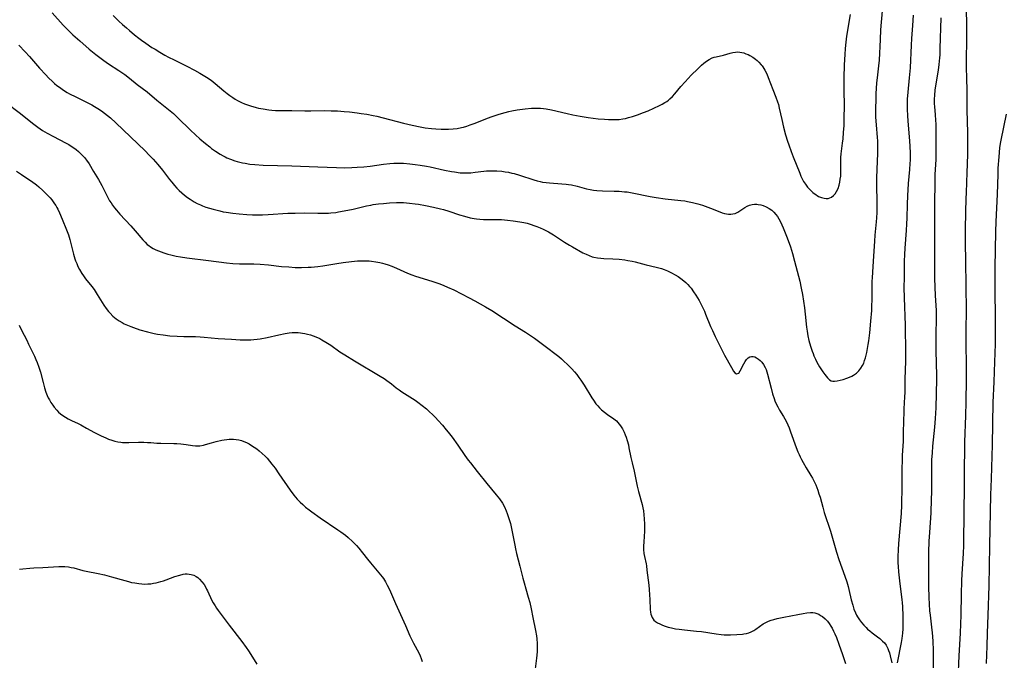
# Model space of a CAD drawing. Units: inches. Extents: x 2050551 to 2055989, y 179448 to 184894.
# Drawn here: x 2053051 to 2053277, y 181480 to 181626 of the extents above; entities that cross this region are included whole.
import ezdxf

# ---------------------------------------------------------------- set-up
doc = ezdxf.new("R2010")
doc.units = ezdxf.units.IN
doc.header["$MEASUREMENT"] = 0
doc.layers.add('c_27_T14S_R18E', color=5, linetype='Continuous')

msp = doc.modelspace()

# ---------------------------------------------------------------- linework, layer by layer
at = {"layer": 'c_27_T14S_R18E'}
for points in [[(2053265.99, 181475.54, 1080), (2053266.2, 181480.85, 1080), (2053266.53, 181486.03, 1080), (2053266.64, 181488.21, 1080), (2053266.71, 181490.16, 1080), (2053266.78, 181495.01, 1080), (2053266.86, 181498.03, 1080), (2053266.93, 181499.59, 1080), (2053267.22, 181504.3, 1080), (2053267.3, 181506.11, 1080), (2053267.32, 181507.2, 1080), (2053267.38, 181513.22, 1080), (2053267.48, 181520.16, 1080), (2053267.48, 181525.13, 1080), (2053267.5, 181526.69, 1080), (2053267.57, 181529.73, 1080), (2053267.78, 181535.87, 1080), (2053267.83, 181538.91, 1080), (2053267.88, 181544.16, 1080), (2053267.86, 181555.45, 1080), (2053267.89, 181559.91, 1080), (2053267.76, 181571.16, 1080), (2053267.69, 181575.42, 1080), (2053267.69, 181578.42, 1080), (2053267.76, 181582.49, 1080), (2053267.83, 181585.48, 1080), (2053267.88, 181586.9, 1080), (2053268.1, 181591.5, 1080), (2053268.16, 181593.38, 1080), (2053268.21, 181595.75, 1080), (2053268.22, 181598.16, 1080), (2053268.19, 181600.57, 1080), (2053268.09, 181605.82, 1080), (2053268.03, 181610.16, 1080), (2053267.96, 181613.17, 1080), (2053267.93, 181615.42, 1080), (2053267.93, 181617.65, 1080), (2053267.98, 181621.45, 1080), (2053267.98, 181623.77, 1080), (2053267.91, 181630.42, 1080)], [(2053058.54, 181628.05, 1074), (2053061.08, 181625.21, 1074), (2053062.13, 181624.12, 1074), (2053063.27, 181623.02, 1074), (2053064.84, 181621.6, 1074), (2053067.02, 181619.7, 1074), (2053068.5, 181618.5, 1074), (2053069.13, 181618.02, 1074), (2053070.38, 181617.13, 1074), (2053071.46, 181616.4, 1074), (2053073.83, 181614.86, 1074), (2053075.17, 181613.89, 1074), (2053076.23, 181613.07, 1074), (2053078, 181611.67, 1074), (2053080.28, 181609.94, 1074), (2053082.51, 181608.08, 1074), (2053085.18, 181605.91, 1074), (2053086.28, 181604.99, 1074), (2053087.34, 181604.02, 1074), (2053090.23, 181601.2, 1074), (2053091.38, 181600.11, 1074), (2053092.38, 181599.23, 1074), (2053093.65, 181598.13, 1074), (2053094.61, 181597.34, 1074), (2053095.04, 181597.01, 1074), (2053095.91, 181596.39, 1074), (2053097, 181595.69, 1074), (2053097.66, 181595.31, 1074), (2053098.16, 181595.04, 1074), (2053098.56, 181594.85, 1074), (2053099.34, 181594.52, 1074), (2053100.34, 181594.17, 1074), (2053100.89, 181594.01, 1074), (2053102.08, 181593.72, 1074), (2053102.73, 181593.59, 1074), (2053103.76, 181593.43, 1074), (2053104.92, 181593.3, 1074), (2053106.85, 181593.19, 1074), (2053113.4, 181593.03, 1074), (2053119.4, 181592.81, 1074), (2053123.63, 181592.61, 1074), (2053125.41, 181592.58, 1074), (2053127.18, 181592.63, 1074), (2053128.41, 181592.7, 1074), (2053129.89, 181592.81, 1074), (2053131.38, 181592.96, 1074), (2053134.43, 181593.4, 1074), (2053135.83, 181593.57, 1074), (2053136.74, 181593.63, 1074), (2053137.42, 181593.66, 1074), (2053138.11, 181593.65, 1074), (2053139, 181593.61, 1074), (2053140.42, 181593.48, 1074), (2053141.62, 181593.34, 1074), (2053142.81, 181593.17, 1074), (2053144.25, 181592.92, 1074), (2053145.11, 181592.75, 1074), (2053148.41, 181592.04, 1074), (2053149.96, 181591.73, 1074), (2053150.7, 181591.61, 1074), (2053151.94, 181591.44, 1074), (2053152.44, 181591.41, 1074), (2053153.03, 181591.39, 1074), (2053153.61, 181591.4, 1074), (2053154.44, 181591.44, 1074), (2053155.4, 181591.53, 1074), (2053157.35, 181591.78, 1074), (2053158, 181591.84, 1074), (2053158.61, 181591.89, 1074), (2053159.5, 181591.91, 1074), (2053160.39, 181591.88, 1074), (2053161.51, 181591.78, 1074), (2053162.28, 181591.68, 1074), (2053163.05, 181591.54, 1074), (2053163.82, 181591.37, 1074), (2053164.33, 181591.24, 1074), (2053165.53, 181590.89, 1074), (2053168.86, 181589.79, 1074), (2053169.58, 181589.58, 1074), (2053170.26, 181589.42, 1074), (2053170.83, 181589.31, 1074), (2053171.62, 181589.2, 1074), (2053172.42, 181589.12, 1074), (2053175.24, 181588.92, 1074), (2053176.23, 181588.82, 1074), (2053176.77, 181588.75, 1074), (2053177.43, 181588.63, 1074), (2053178.74, 181588.34, 1074), (2053180.9, 181587.79, 1074), (2053181.74, 181587.6, 1074), (2053182.51, 181587.46, 1074), (2053183.24, 181587.36, 1074), (2053184.52, 181587.28, 1074), (2053187.25, 181587.23, 1074), (2053188.4, 181587.19, 1074), (2053189.61, 181587.1, 1074), (2053190.24, 181587.03, 1074), (2053191.34, 181586.86, 1074), (2053192.11, 181586.71, 1074), (2053194.72, 181586.13, 1074), (2053195.44, 181585.99, 1074), (2053196.88, 181585.75, 1074), (2053198.88, 181585.48, 1074), (2053202.5, 181585.09, 1074), (2053203.41, 181584.97, 1074), (2053204, 181584.87, 1074), (2053205.13, 181584.63, 1074), (2053205.78, 181584.47, 1074), (2053206.42, 181584.3, 1074), (2053207.46, 181583.99, 1074), (2053208.09, 181583.79, 1074), (2053209.3, 181583.35, 1074), (2053211.46, 181582.48, 1074), (2053211.98, 181582.29, 1074), (2053212.51, 181582.14, 1074), (2053212.96, 181582.05, 1074), (2053213.41, 181581.99, 1074), (2053213.92, 181581.97, 1074), (2053214.42, 181582.02, 1074), (2053214.92, 181582.13, 1074), (2053215.58, 181582.44, 1074), (2053217.18, 181583.46, 1074), (2053217.71, 181583.75, 1074), (2053218.25, 181583.99, 1074), (2053218.82, 181584.15, 1074), (2053219.34, 181584.22, 1074), (2053219.88, 181584.23, 1074), (2053220.21, 181584.2, 1074), (2053220.79, 181584.1, 1074), (2053221.36, 181583.93, 1074), (2053222.05, 181583.64, 1074), (2053222.71, 181583.28, 1074), (2053223.33, 181582.84, 1074), (2053223.77, 181582.44, 1074), (2053224.25, 181581.89, 1074), (2053224.61, 181581.39, 1074), (2053224.94, 181580.85, 1074), (2053225.29, 181580.2, 1074), (2053225.61, 181579.52, 1074), (2053225.91, 181578.82, 1074), (2053226.81, 181576.57, 1074), (2053227.58, 181574.47, 1074), (2053228.06, 181572.97, 1074), (2053228.55, 181571.22, 1074), (2053229.71, 181566.61, 1074), (2053230.08, 181565, 1074), (2053230.34, 181563.55, 1074), (2053230.8, 181560.52, 1074), (2053230.98, 181559.09, 1074), (2053231.29, 181556.09, 1074), (2053231.42, 181555.21, 1074), (2053231.61, 181554.11, 1074), (2053231.84, 181553.07, 1074), (2053232.2, 181551.75, 1074), (2053232.57, 181550.61, 1074), (2053232.78, 181550.06, 1074), (2053232.99, 181549.52, 1074), (2053233.31, 181548.79, 1074), (2053233.66, 181548.09, 1074), (2053233.97, 181547.53, 1074), (2053234.28, 181547.03, 1074), (2053235.02, 181545.89, 1074), (2053235.45, 181545.27, 1074), (2053236.05, 181544.51, 1074), (2053236.51, 181544.05, 1074), (2053236.95, 181543.79, 1074), (2053237.31, 181543.71, 1074), (2053237.7, 181543.72, 1074), (2053238.33, 181543.82, 1074), (2053239.66, 181544.13, 1074), (2053240.51, 181544.39, 1074), (2053241.1, 181544.61, 1074), (2053241.69, 181544.88, 1074), (2053242.05, 181545.08, 1074), (2053242.69, 181545.54, 1074), (2053243.27, 181546.09, 1074), (2053243.72, 181546.67, 1074), (2053244.11, 181547.31, 1074), (2053244.37, 181547.85, 1074), (2053244.59, 181548.44, 1074), (2053244.79, 181549.05, 1074), (2053244.96, 181549.67, 1074), (2053245.11, 181550.31, 1074), (2053245.28, 181551.19, 1074), (2053245.43, 181552.09, 1074), (2053245.55, 181552.93, 1074), (2053245.78, 181554.82, 1074), (2053246.03, 181557.46, 1074), (2053246.21, 181559.94, 1074), (2053246.26, 181561.18, 1074), (2053246.29, 181562.13, 1074), (2053246.29, 181565.14, 1074), (2053246.33, 181566.61, 1074), (2053246.36, 181567.35, 1074), (2053246.44, 181568.66, 1074), (2053246.64, 181571.17, 1074), (2053246.89, 181575.78, 1074), (2053246.99, 181577.15, 1074), (2053247.28, 181580.17, 1074), (2053247.36, 181581.1, 1074), (2053247.43, 181582.31, 1074), (2053247.46, 181583.17, 1074), (2053247.47, 181584.63, 1074), (2053247.4, 181588.63, 1074), (2053247.4, 181590.27, 1074), (2053247.44, 181592.16, 1074), (2053247.59, 181595.88, 1074), (2053247.62, 181597.62, 1074), (2053247.58, 181598.72, 1074), (2053247.53, 181599.49, 1074), (2053247.28, 181602.4, 1074), (2053247.17, 181604.17, 1074), (2053247.16, 181605.88, 1074), (2053247.2, 181608.41, 1074), (2053247.23, 181609.55, 1074), (2053247.3, 181610.75, 1074), (2053247.4, 181612.01, 1074), (2053247.53, 181613.14, 1074), (2053247.87, 181615.92, 1074), (2053247.97, 181617.2, 1074), (2053248.2, 181621.94, 1074), (2053248.32, 181624.14, 1074), (2053248.65, 181628.49, 1074)], [(2053072.51, 181627.46, 1072), (2053073.78, 181626.16, 1072), (2053074.62, 181625.37, 1072), (2053075.52, 181624.57, 1072), (2053076.22, 181623.97, 1072), (2053077.41, 181622.99, 1072), (2053078.4, 181622.22, 1072), (2053078.99, 181621.78, 1072), (2053080, 181621.06, 1072), (2053081.38, 181620.14, 1072), (2053082.08, 181619.69, 1072), (2053083.2, 181619, 1072), (2053084.33, 181618.37, 1072), (2053085.16, 181617.92, 1072), (2053086.43, 181617.27, 1072), (2053089.39, 181615.81, 1072), (2053091.16, 181614.88, 1072), (2053092.35, 181614.23, 1072), (2053093.88, 181613.32, 1072), (2053094.97, 181612.6, 1072), (2053095.88, 181611.89, 1072), (2053097.82, 181610.22, 1072), (2053098.64, 181609.54, 1072), (2053099.25, 181609.08, 1072), (2053099.89, 181608.64, 1072), (2053100.44, 181608.29, 1072), (2053101, 181607.96, 1072), (2053101.92, 181607.48, 1072), (2053102.57, 181607.2, 1072), (2053103.24, 181606.95, 1072), (2053103.91, 181606.73, 1072), (2053105.26, 181606.37, 1072), (2053105.8, 181606.24, 1072), (2053106.87, 181606.03, 1072), (2053108.13, 181605.84, 1072), (2053108.86, 181605.77, 1072), (2053109.65, 181605.71, 1072), (2053110.37, 181605.69, 1072), (2053111.08, 181605.68, 1072), (2053113.38, 181605.69, 1072), (2053116.42, 181605.61, 1072), (2053117.77, 181605.61, 1072), (2053120.83, 181605.66, 1072), (2053122.41, 181605.64, 1072), (2053123.89, 181605.57, 1072), (2053125.41, 181605.45, 1072), (2053126.62, 181605.34, 1072), (2053128.41, 181605.13, 1072), (2053129.3, 181605.02, 1072), (2053130.61, 181604.83, 1072), (2053132.02, 181604.57, 1072), (2053132.89, 181604.37, 1072), (2053134.31, 181604.01, 1072), (2053139, 181602.77, 1072), (2053140.94, 181602.31, 1072), (2053142.79, 181601.92, 1072), (2053143.92, 181601.74, 1072), (2053145.39, 181601.56, 1072), (2053146.42, 181601.48, 1072), (2053147.59, 181601.42, 1072), (2053148.44, 181601.41, 1072), (2053149.29, 181601.43, 1072), (2053150.39, 181601.5, 1072), (2053151.27, 181601.6, 1072), (2053152.3, 181601.8, 1072), (2053152.71, 181601.9, 1072), (2053153.49, 181602.13, 1072), (2053154.25, 181602.39, 1072), (2053155.41, 181602.81, 1072), (2053158.22, 181603.91, 1072), (2053159.32, 181604.32, 1072), (2053160.66, 181604.78, 1072), (2053161.46, 181605.02, 1072), (2053163.09, 181605.43, 1072), (2053163.76, 181605.58, 1072), (2053165.04, 181605.82, 1072), (2053165.65, 181605.91, 1072), (2053166.84, 181606.07, 1072), (2053168.3, 181606.19, 1072), (2053169.09, 181606.23, 1072), (2053169.88, 181606.23, 1072), (2053170.37, 181606.2, 1072), (2053171.08, 181606.13, 1072), (2053171.69, 181606.04, 1072), (2053172.86, 181605.82, 1072), (2053176.45, 181605, 1072), (2053177.77, 181604.72, 1072), (2053179.42, 181604.39, 1072), (2053181.3, 181604.07, 1072), (2053182.44, 181603.91, 1072), (2053183.55, 181603.79, 1072), (2053185.03, 181603.67, 1072), (2053185.94, 181603.63, 1072), (2053186.79, 181603.6, 1072), (2053187.64, 181603.61, 1072), (2053188.4, 181603.65, 1072), (2053189.18, 181603.75, 1072), (2053189.86, 181603.88, 1072), (2053190.54, 181604.05, 1072), (2053191.44, 181604.31, 1072), (2053192.54, 181604.68, 1072), (2053193.94, 181605.19, 1072), (2053195.04, 181605.63, 1072), (2053196.3, 181606.19, 1072), (2053197.62, 181606.83, 1072), (2053198.24, 181607.15, 1072), (2053198.84, 181607.49, 1072), (2053199.26, 181607.77, 1072), (2053199.66, 181608.06, 1072), (2053199.98, 181608.32, 1072), (2053200.57, 181608.89, 1072), (2053201.13, 181609.51, 1072), (2053202.53, 181611.17, 1072), (2053203.5, 181612.26, 1072), (2053204.89, 181613.74, 1072), (2053206.37, 181615.24, 1072), (2053207.22, 181616.04, 1072), (2053207.8, 181616.54, 1072), (2053208.39, 181616.98, 1072), (2053209.01, 181617.38, 1072), (2053209.66, 181617.7, 1072), (2053210.1, 181617.86, 1072), (2053210.55, 181617.99, 1072), (2053212.28, 181618.38, 1072), (2053213.83, 181618.83, 1072), (2053214.37, 181618.96, 1072), (2053215.01, 181619.06, 1072), (2053215.52, 181619.09, 1072), (2053216.02, 181619.04, 1072), (2053216.46, 181618.96, 1072), (2053216.91, 181618.85, 1072), (2053217.4, 181618.68, 1072), (2053217.89, 181618.48, 1072), (2053218.28, 181618.29, 1072), (2053218.95, 181617.89, 1072), (2053219.58, 181617.43, 1072), (2053219.98, 181617.11, 1072), (2053220.35, 181616.76, 1072), (2053220.9, 181616.17, 1072), (2053221.11, 181615.9, 1072), (2053221.3, 181615.64, 1072), (2053221.76, 181614.89, 1072), (2053222.16, 181614.09, 1072), (2053222.52, 181613.25, 1072), (2053223.56, 181610.47, 1072), (2053224.26, 181608.74, 1072), (2053224.64, 181607.69, 1072), (2053224.83, 181607.08, 1072), (2053225.04, 181606.23, 1072), (2053225.59, 181603.6, 1072), (2053226.01, 181601.83, 1072), (2053226.47, 181600.12, 1072), (2053226.92, 181598.67, 1072), (2053227.19, 181597.84, 1072), (2053227.73, 181596.33, 1072), (2053228.22, 181595.06, 1072), (2053229.73, 181591.31, 1072), (2053230, 181590.68, 1072), (2053230.29, 181590.06, 1072), (2053230.6, 181589.46, 1072), (2053230.82, 181589.09, 1072), (2053231.01, 181588.82, 1072), (2053231.53, 181588.14, 1072), (2053232.11, 181587.52, 1072), (2053232.76, 181586.91, 1072), (2053233.45, 181586.39, 1072), (2053233.7, 181586.22, 1072), (2053234.06, 181586.03, 1072), (2053234.68, 181585.76, 1072), (2053235.3, 181585.6, 1072), (2053235.76, 181585.54, 1072), (2053236.2, 181585.56, 1072), (2053236.63, 181585.67, 1072), (2053237.03, 181585.87, 1072), (2053237.46, 181586.19, 1072), (2053237.84, 181586.61, 1072), (2053238.18, 181587.15, 1072), (2053238.49, 181587.84, 1072), (2053238.74, 181588.61, 1072), (2053238.9, 181589.25, 1072), (2053239.02, 181589.95, 1072), (2053239.11, 181590.66, 1072), (2053239.15, 181591.2, 1072), (2053239.17, 181591.94, 1072), (2053239.11, 181594.1, 1072), (2053239.12, 181594.96, 1072), (2053239.19, 181595.78, 1072), (2053239.54, 181598.17, 1072), (2053239.67, 181599.22, 1072), (2053239.78, 181600.65, 1072), (2053239.87, 181602.27, 1072), (2053239.92, 181604.13, 1072), (2053239.95, 181606.53, 1072), (2053239.89, 181610.59, 1072), (2053239.9, 181613.16, 1072), (2053239.99, 181616.16, 1072), (2053240.11, 181618.5, 1072), (2053240.2, 181619.86, 1072), (2053240.34, 181621.32, 1072), (2053240.51, 181622.67, 1072), (2053241.34, 181627.63, 1072)], [(2053252.14, 181479.23, 1076), (2053253.04, 181483.89, 1076), (2053253.21, 181484.84, 1076), (2053253.34, 181486.03, 1076), (2053253.41, 181487.01, 1076), (2053253.44, 181487.79, 1076), (2053253.44, 181489.01, 1076), (2053253.42, 181490.05, 1076), (2053253.34, 181492.09, 1076), (2053253.26, 181493.07, 1076), (2053253.2, 181493.68, 1076), (2053252.64, 181498, 1076), (2053252.43, 181500.05, 1076), (2053252.34, 181501.34, 1076), (2053252.3, 181502.16, 1076), (2053252.28, 181503.63, 1076), (2053252.32, 181505.15, 1076), (2053252.41, 181506.6, 1076), (2053253, 181513.47, 1076), (2053253.1, 181515.38, 1076), (2053253.2, 181519.58, 1076), (2053253.21, 181523.8, 1076), (2053253.24, 181525.51, 1076), (2053253.29, 181526.73, 1076), (2053253.48, 181529.99, 1076), (2053253.52, 181531.36, 1076), (2053253.59, 181535.16, 1076), (2053253.61, 181536.08, 1076), (2053253.67, 181537.36, 1076), (2053253.83, 181540.17, 1076), (2053253.87, 181541.16, 1076), (2053253.89, 181544.17, 1076), (2053254.02, 181548.31, 1076), (2053254.04, 181550.16, 1076), (2053253.93, 181556.57, 1076), (2053253.72, 181562.84, 1076), (2053253.67, 181565.16, 1076), (2053253.68, 181567.46, 1076), (2053253.73, 181571.16, 1076), (2053253.79, 181572.73, 1076), (2053253.86, 181574.16, 1076), (2053254.16, 181578.2, 1076), (2053254.26, 181579.71, 1076), (2053254.31, 181581, 1076), (2053254.39, 181584.25, 1076), (2053254.48, 181586.16, 1076), (2053254.66, 181588.99, 1076), (2053254.92, 181592.16, 1076), (2053255.02, 181593.55, 1076), (2053255.06, 181594.34, 1076), (2053255.08, 181595.17, 1076), (2053255.07, 181596.03, 1076), (2053255.01, 181597.46, 1076), (2053254.92, 181598.71, 1076), (2053254.61, 181602.33, 1076), (2053254.47, 181604.37, 1076), (2053254.39, 181606.06, 1076), (2053254.39, 181607.4, 1076), (2053254.41, 181608.24, 1076), (2053254.53, 181609.91, 1076), (2053254.88, 181613.18, 1076), (2053255.06, 181615.43, 1076), (2053255.32, 181620.62, 1076), (2053255.42, 181622.16, 1076), (2053255.65, 181625.17, 1076), (2053255.77, 181627.47, 1076)], [(2053260.35, 181478.06, 1078), (2053260.32, 181482.16, 1078), (2053260.27, 181484.14, 1078), (2053260.21, 181485.27, 1078), (2053260.14, 181486.11, 1078), (2053260.01, 181487.41, 1078), (2053259.65, 181490.2, 1078), (2053259.55, 181491.19, 1078), (2053259.45, 181492.65, 1078), (2053259.38, 181494.24, 1078), (2053259.31, 181496.72, 1078), (2053259.27, 181499.74, 1078), (2053259.26, 181502.16, 1078), (2053259.31, 181504.6, 1078), (2053259.4, 181507.11, 1078), (2053259.51, 181509.11, 1078), (2053259.8, 181513.6, 1078), (2053259.93, 181516.72, 1078), (2053259.97, 181518.34, 1078), (2053259.98, 181519.86, 1078), (2053259.96, 181523.72, 1078), (2053260.01, 181525.69, 1078), (2053260.1, 181527.32, 1078), (2053260.21, 181528.82, 1078), (2053260.67, 181533.19, 1078), (2053260.83, 181535.17, 1078), (2053260.93, 181537.63, 1078), (2053261.1, 181544.17, 1078), (2053261.1, 181545.68, 1078), (2053261.08, 181547.16, 1078), (2053260.97, 181551.37, 1078), (2053260.95, 181553.16, 1078), (2053260.97, 181554.96, 1078), (2053261.04, 181557.56, 1078), (2053261.05, 181559.16, 1078), (2053261.03, 181559.93, 1078), (2053260.85, 181563.31, 1078), (2053260.7, 181567.19, 1078), (2053260.66, 181568.31, 1078), (2053260.65, 181570.05, 1078), (2053260.65, 181577.16, 1078), (2053260.63, 181582.14, 1078), (2053260.63, 181584.18, 1078), (2053260.71, 181589.4, 1078), (2053260.76, 181591.04, 1078), (2053260.94, 181594.48, 1078), (2053260.96, 181595.17, 1078), (2053260.98, 181601.16, 1078), (2053260.95, 181602.63, 1078), (2053260.92, 181603.41, 1078), (2053260.82, 181604.76, 1078), (2053260.66, 181606.55, 1078), (2053260.62, 181607.32, 1078), (2053260.6, 181608.24, 1078), (2053260.64, 181609.16, 1078), (2053260.74, 181610.37, 1078), (2053260.95, 181611.78, 1078), (2053261.48, 181614.93, 1078), (2053261.65, 181616.19, 1078), (2053261.8, 181617.7, 1078), (2053261.85, 181618.43, 1078), (2053261.92, 181619.89, 1078), (2053262.11, 181626.88, 1078)], [(2053050.88, 181620.64, 1076), (2053052.34, 181619.1, 1076), (2053053.32, 181618.03, 1076), (2053055.65, 181615.38, 1076), (2053057.08, 181613.83, 1076), (2053057.72, 181613.18, 1076), (2053058.58, 181612.35, 1076), (2053059.09, 181611.89, 1076), (2053059.61, 181611.44, 1076), (2053060.18, 181611, 1076), (2053061.1, 181610.36, 1076), (2053062, 181609.81, 1076), (2053062.51, 181609.52, 1076), (2053063.91, 181608.79, 1076), (2053066.82, 181607.37, 1076), (2053067.63, 181606.95, 1076), (2053068.23, 181606.61, 1076), (2053068.99, 181606.15, 1076), (2053069.85, 181605.57, 1076), (2053070.55, 181605.06, 1076), (2053071.23, 181604.53, 1076), (2053071.85, 181604, 1076), (2053073.11, 181602.85, 1076), (2053078.17, 181598.09, 1076), (2053079.82, 181596.45, 1076), (2053080.75, 181595.49, 1076), (2053081.64, 181594.53, 1076), (2053082.72, 181593.31, 1076), (2053083.78, 181592.01, 1076), (2053085.38, 181589.91, 1076), (2053085.92, 181589.24, 1076), (2053086.56, 181588.49, 1076), (2053087.09, 181587.91, 1076), (2053087.64, 181587.36, 1076), (2053088.22, 181586.82, 1076), (2053088.82, 181586.31, 1076), (2053089.55, 181585.76, 1076), (2053090.12, 181585.36, 1076), (2053091.03, 181584.81, 1076), (2053091.76, 181584.42, 1076), (2053092.51, 181584.06, 1076), (2053092.96, 181583.87, 1076), (2053093.75, 181583.57, 1076), (2053094.56, 181583.31, 1076), (2053095.37, 181583.07, 1076), (2053096.9, 181582.69, 1076), (2053097.67, 181582.52, 1076), (2053098.41, 181582.38, 1076), (2053099.89, 181582.18, 1076), (2053101.37, 181582.03, 1076), (2053103.09, 181581.88, 1076), (2053104.4, 181581.81, 1076), (2053105.12, 181581.79, 1076), (2053106.68, 181581.81, 1076), (2053108.02, 181581.86, 1076), (2053112.51, 181582.15, 1076), (2053114.19, 181582.22, 1076), (2053116.41, 181582.24, 1076), (2053119.4, 181582.17, 1076), (2053120.54, 181582.16, 1076), (2053121.81, 181582.19, 1076), (2053122.38, 181582.23, 1076), (2053123.49, 181582.35, 1076), (2053124.11, 181582.45, 1076), (2053125.42, 181582.69, 1076), (2053127.48, 181583.13, 1076), (2053130.54, 181583.86, 1076), (2053131.47, 181584.05, 1076), (2053132.04, 181584.14, 1076), (2053133.23, 181584.3, 1076), (2053134.42, 181584.43, 1076), (2053135.81, 181584.54, 1076), (2053137.42, 181584.61, 1076), (2053138.14, 181584.61, 1076), (2053138.95, 181584.59, 1076), (2053139.67, 181584.55, 1076), (2053140.39, 181584.49, 1076), (2053141.66, 181584.33, 1076), (2053142.39, 181584.21, 1076), (2053144.06, 181583.92, 1076), (2053145.86, 181583.57, 1076), (2053147.44, 181583.2, 1076), (2053148.16, 181583.01, 1076), (2053149.35, 181582.65, 1076), (2053151.84, 181581.82, 1076), (2053152.93, 181581.48, 1076), (2053154.29, 181581.11, 1076), (2053155.18, 181580.94, 1076), (2053155.7, 181580.86, 1076), (2053156.5, 181580.78, 1076), (2053157.29, 181580.73, 1076), (2053158.42, 181580.72, 1076), (2053160.64, 181580.73, 1076), (2053161.41, 181580.72, 1076), (2053162.8, 181580.61, 1076), (2053164.1, 181580.45, 1076), (2053165.61, 181580.22, 1076), (2053166.57, 181580.03, 1076), (2053167.27, 181579.87, 1076), (2053168.2, 181579.61, 1076), (2053168.87, 181579.39, 1076), (2053169.52, 181579.16, 1076), (2053170.31, 181578.84, 1076), (2053170.95, 181578.55, 1076), (2053171.58, 181578.23, 1076), (2053172.19, 181577.9, 1076), (2053173.31, 181577.23, 1076), (2053175.86, 181575.54, 1076), (2053176.98, 181574.85, 1076), (2053177.66, 181574.45, 1076), (2053180.06, 181573.14, 1076), (2053180.8, 181572.77, 1076), (2053181.5, 181572.46, 1076), (2053182.22, 181572.21, 1076), (2053182.61, 181572.1, 1076), (2053183.42, 181571.95, 1076), (2053184.14, 181571.87, 1076), (2053184.87, 181571.82, 1076), (2053186.92, 181571.72, 1076), (2053188.4, 181571.62, 1076), (2053189.67, 181571.47, 1076), (2053190.34, 181571.37, 1076), (2053191.35, 181571.19, 1076), (2053192.07, 181571.02, 1076), (2053194.54, 181570.38, 1076), (2053196.82, 181569.83, 1076), (2053198.04, 181569.48, 1076), (2053198.66, 181569.27, 1076), (2053199.44, 181568.96, 1076), (2053200.33, 181568.55, 1076), (2053201.17, 181568.1, 1076), (2053201.85, 181567.68, 1076), (2053202.51, 181567.23, 1076), (2053203.17, 181566.72, 1076), (2053203.64, 181566.3, 1076), (2053204.08, 181565.86, 1076), (2053204.47, 181565.43, 1076), (2053204.83, 181564.99, 1076), (2053205.42, 181564.17, 1076), (2053205.93, 181563.39, 1076), (2053206.66, 181562.18, 1076), (2053207.3, 181560.98, 1076), (2053207.89, 181559.76, 1076), (2053208.18, 181559.09, 1076), (2053209.32, 181556.22, 1076), (2053209.71, 181555.34, 1076), (2053210.37, 181553.96, 1076), (2053211.73, 181551.19, 1076), (2053212.51, 181549.69, 1076), (2053214.08, 181546.82, 1076), (2053214.59, 181545.99, 1076), (2053214.89, 181545.61, 1076), (2053215.24, 181545.38, 1076), (2053215.74, 181545.57, 1076), (2053216.09, 181546.07, 1076), (2053216.92, 181547.7, 1076), (2053217.24, 181548.24, 1076), (2053217.56, 181548.69, 1076), (2053217.93, 181549.06, 1076), (2053218.26, 181549.28, 1076), (2053218.65, 181549.4, 1076), (2053219.05, 181549.39, 1076), (2053219.43, 181549.28, 1076), (2053219.86, 181549.06, 1076), (2053220.28, 181548.77, 1076), (2053220.66, 181548.44, 1076), (2053221.02, 181548.06, 1076), (2053221.42, 181547.54, 1076), (2053221.81, 181546.88, 1076), (2053222.02, 181546.4, 1076), (2053222.2, 181545.9, 1076), (2053222.36, 181545.33, 1076), (2053223.15, 181542.09, 1076), (2053223.49, 181540.84, 1076), (2053223.84, 181539.75, 1076), (2053224.05, 181539.19, 1076), (2053224.32, 181538.55, 1076), (2053224.68, 181537.83, 1076), (2053225.09, 181537.09, 1076), (2053225.99, 181535.62, 1076), (2053226.59, 181534.58, 1076), (2053226.99, 181533.73, 1076), (2053227.29, 181533.02, 1076), (2053227.63, 181532.11, 1076), (2053228.94, 181528.54, 1076), (2053229.31, 181527.58, 1076), (2053229.57, 181526.98, 1076), (2053229.84, 181526.38, 1076), (2053230.15, 181525.77, 1076), (2053230.52, 181525.11, 1076), (2053231.21, 181523.92, 1076), (2053232.29, 181522.11, 1076), (2053232.64, 181521.5, 1076), (2053232.97, 181520.88, 1076), (2053233.38, 181520, 1076), (2053233.84, 181518.8, 1076), (2053234.12, 181517.97, 1076), (2053234.37, 181517.14, 1076), (2053235, 181514.86, 1076), (2053235.34, 181513.7, 1076), (2053236.74, 181509.39, 1076), (2053238.16, 181504.6, 1076), (2053238.71, 181502.91, 1076), (2053240.07, 181499.07, 1076), (2053240.48, 181497.79, 1076), (2053240.78, 181496.76, 1076), (2053240.96, 181496.05, 1076), (2053241.53, 181493.65, 1076), (2053241.85, 181492.46, 1076), (2053242.15, 181491.55, 1076), (2053242.5, 181490.67, 1076), (2053242.74, 181490.18, 1076), (2053242.94, 181489.81, 1076), (2053243.38, 181489.12, 1076), (2053243.87, 181488.47, 1076), (2053244.38, 181487.88, 1076), (2053244.92, 181487.33, 1076), (2053245.26, 181486.99, 1076), (2053245.77, 181486.55, 1076), (2053246.3, 181486.14, 1076), (2053247.54, 181485.23, 1076), (2053248.08, 181484.82, 1076), (2053248.71, 181484.25, 1076), (2053249.12, 181483.8, 1076), (2053249.48, 181483.31, 1076), (2053249.88, 181482.57, 1076), (2053250.09, 181482.06, 1076), (2053250.27, 181481.54, 1076), (2053250.45, 181480.88, 1076), (2053250.81, 181479.25, 1076)], [(2053047.86, 181607.62, 1078), (2053051.29, 181605.01, 1078), (2053054.04, 181602.76, 1078), (2053055.27, 181601.84, 1078), (2053056.32, 181601.14, 1078), (2053057.41, 181600.48, 1078), (2053058.85, 181599.7, 1078), (2053061.6, 181598.3, 1078), (2053062.33, 181597.89, 1078), (2053062.91, 181597.53, 1078), (2053063.48, 181597.14, 1078), (2053064.03, 181596.74, 1078), (2053064.58, 181596.28, 1078), (2053065.11, 181595.8, 1078), (2053065.55, 181595.34, 1078), (2053065.93, 181594.9, 1078), (2053066.41, 181594.28, 1078), (2053066.97, 181593.47, 1078), (2053068.03, 181591.75, 1078), (2053069.11, 181589.92, 1078), (2053069.88, 181588.51, 1078), (2053071.03, 181586.23, 1078), (2053071.69, 181585.04, 1078), (2053072.02, 181584.52, 1078), (2053072.36, 181584.01, 1078), (2053072.83, 181583.38, 1078), (2053073.24, 181582.87, 1078), (2053074.04, 181581.95, 1078), (2053076.54, 181579.28, 1078), (2053077.55, 181578.13, 1078), (2053079.28, 181576.09, 1078), (2053079.79, 181575.54, 1078), (2053080.32, 181575.03, 1078), (2053080.66, 181574.75, 1078), (2053081.07, 181574.46, 1078), (2053081.64, 181574.12, 1078), (2053082.24, 181573.82, 1078), (2053082.86, 181573.55, 1078), (2053084.09, 181573.1, 1078), (2053084.99, 181572.81, 1078), (2053085.7, 181572.62, 1078), (2053086.91, 181572.35, 1078), (2053087.91, 181572.17, 1078), (2053089.37, 181571.96, 1078), (2053094.32, 181571.36, 1078), (2053098.42, 181570.78, 1078), (2053099.89, 181570.64, 1078), (2053101.4, 181570.58, 1078), (2053104.69, 181570.58, 1078), (2053106.13, 181570.52, 1078), (2053108.05, 181570.35, 1078), (2053111.06, 181570.01, 1078), (2053112.75, 181569.86, 1078), (2053114.17, 181569.78, 1078), (2053115.66, 181569.77, 1078), (2053117.14, 181569.81, 1078), (2053117.87, 181569.84, 1078), (2053118.64, 181569.9, 1078), (2053119.37, 181569.98, 1078), (2053120.55, 181570.15, 1078), (2053123.7, 181570.68, 1078), (2053125.15, 181570.89, 1078), (2053127.08, 181571.13, 1078), (2053128.43, 181571.24, 1078), (2053129.48, 181571.28, 1078), (2053130.3, 181571.28, 1078), (2053131.12, 181571.24, 1078), (2053131.67, 181571.2, 1078), (2053132.63, 181571.07, 1078), (2053133.58, 181570.89, 1078), (2053134.2, 181570.74, 1078), (2053134.68, 181570.6, 1078), (2053135.5, 181570.33, 1078), (2053136.32, 181570.02, 1078), (2053137.4, 181569.56, 1078), (2053139.91, 181568.47, 1078), (2053140.9, 181568.08, 1078), (2053141.75, 181567.77, 1078), (2053143.46, 181567.22, 1078), (2053145.68, 181566.54, 1078), (2053146.36, 181566.32, 1078), (2053147.34, 181565.98, 1078), (2053148.21, 181565.65, 1078), (2053149.07, 181565.28, 1078), (2053150.51, 181564.6, 1078), (2053154.02, 181562.81, 1078), (2053155.32, 181562.12, 1078), (2053157.8, 181560.72, 1078), (2053159.19, 181559.89, 1078), (2053164.56, 181556.38, 1078), (2053166.9, 181554.93, 1078), (2053167.83, 181554.34, 1078), (2053168.95, 181553.57, 1078), (2053171.11, 181551.98, 1078), (2053174.53, 181549.35, 1078), (2053175.15, 181548.83, 1078), (2053175.8, 181548.24, 1078), (2053176.43, 181547.63, 1078), (2053177.5, 181546.54, 1078), (2053178.12, 181545.86, 1078), (2053178.65, 181545.24, 1078), (2053179.16, 181544.59, 1078), (2053179.6, 181543.99, 1078), (2053180.37, 181542.82, 1078), (2053182.11, 181539.94, 1078), (2053182.47, 181539.38, 1078), (2053183.06, 181538.57, 1078), (2053183.47, 181538.08, 1078), (2053183.9, 181537.61, 1078), (2053184.36, 181537.17, 1078), (2053185, 181536.61, 1078), (2053185.67, 181536.1, 1078), (2053187.16, 181535.07, 1078), (2053187.73, 181534.62, 1078), (2053188.05, 181534.3, 1078), (2053188.66, 181533.54, 1078), (2053189.11, 181532.81, 1078), (2053189.51, 181532.02, 1078), (2053189.75, 181531.46, 1078), (2053189.97, 181530.88, 1078), (2053190.22, 181530.13, 1078), (2053190.48, 181529.15, 1078), (2053190.62, 181528.48, 1078), (2053191.03, 181526.29, 1078), (2053191.33, 181525, 1078), (2053191.81, 181523.1, 1078), (2053192.51, 181519.73, 1078), (2053192.83, 181518.44, 1078), (2053193.61, 181515.47, 1078), (2053193.78, 181514.77, 1078), (2053193.92, 181514.07, 1078), (2053194.04, 181513.15, 1078), (2053194.11, 181512.23, 1078), (2053194.16, 181511.03, 1078), (2053194.16, 181510.12, 1078), (2053194.14, 181509.21, 1078), (2053194.1, 181508.3, 1078), (2053193.99, 181506.77, 1078), (2053193.96, 181506.1, 1078), (2053193.97, 181505.21, 1078), (2053194.06, 181504.29, 1078), (2053194.18, 181503.62, 1078), (2053194.52, 181501.95, 1078), (2053194.61, 181501.43, 1078), (2053194.74, 181500.49, 1078), (2053195.16, 181497.03, 1078), (2053195.26, 181496.05, 1078), (2053195.35, 181494.79, 1078), (2053195.4, 181493.78, 1078), (2053195.45, 181491.43, 1078), (2053195.52, 181490.82, 1078), (2053195.6, 181490.43, 1078), (2053195.74, 181490.01, 1078), (2053195.92, 181489.62, 1078), (2053196.35, 181489.04, 1078), (2053196.73, 181488.71, 1078), (2053197.17, 181488.42, 1078), (2053197.67, 181488.16, 1078), (2053198.27, 181487.9, 1078), (2053198.92, 181487.66, 1078), (2053199.61, 181487.45, 1078), (2053200.39, 181487.25, 1078), (2053201.28, 181487.07, 1078), (2053202.09, 181486.93, 1078), (2053203.3, 181486.78, 1078), (2053206.1, 181486.53, 1078), (2053207.2, 181486.4, 1078), (2053210.57, 181485.9, 1078), (2053211.76, 181485.75, 1078), (2053212.44, 181485.68, 1078), (2053213.17, 181485.65, 1078), (2053213.9, 181485.66, 1078), (2053215.33, 181485.72, 1078), (2053216.59, 181485.81, 1078), (2053216.95, 181485.86, 1078), (2053217.51, 181485.96, 1078), (2053218.05, 181486.12, 1078), (2053218.63, 181486.36, 1078), (2053219.19, 181486.66, 1078), (2053219.67, 181486.97, 1078), (2053221.35, 181488.16, 1078), (2053221.96, 181488.51, 1078), (2053222.55, 181488.78, 1078), (2053223.17, 181489.01, 1078), (2053223.82, 181489.2, 1078), (2053224.58, 181489.39, 1078), (2053226.12, 181489.71, 1078), (2053229.3, 181490.35, 1078), (2053230.5, 181490.58, 1078), (2053231.35, 181490.72, 1078), (2053232.16, 181490.79, 1078), (2053232.7, 181490.77, 1078), (2053233.22, 181490.68, 1078), (2053233.65, 181490.55, 1078), (2053234.07, 181490.36, 1078), (2053234.51, 181490.12, 1078), (2053234.93, 181489.83, 1078), (2053235.56, 181489.29, 1078), (2053236.05, 181488.76, 1078), (2053236.45, 181488.24, 1078), (2053236.82, 181487.68, 1078), (2053237.12, 181487.16, 1078), (2053237.44, 181486.54, 1078), (2053237.73, 181485.9, 1078), (2053238.11, 181485.02, 1078), (2053238.69, 181483.5, 1078), (2053239.51, 181481.19, 1078), (2053240.21, 181479.08, 1078)], [(2053272.52, 181479.12, 1082), (2053272.62, 181483.08, 1082), (2053272.71, 181486.05, 1082), (2053272.89, 181490.17, 1082), (2053273.08, 181496.87, 1082), (2053273.29, 181506.07, 1082), (2053273.5, 181517.69, 1082), (2053273.61, 181521.37, 1082), (2053273.89, 181529.17, 1082), (2053274.05, 181538.86, 1082), (2053274.22, 181543.55, 1082), (2053274.43, 181548.14, 1082), (2053274.5, 181550.17, 1082), (2053274.53, 181552.31, 1082), (2053274.52, 181559.16, 1082), (2053274.46, 181563.66, 1082), (2053274.45, 181566.17, 1082), (2053274.49, 181569.67, 1082), (2053274.63, 181578, 1082), (2053274.71, 181580.17, 1082), (2053275, 181586.52, 1082), (2053275.13, 181591.03, 1082), (2053275.19, 181592.48, 1082), (2053275.37, 181595.06, 1082), (2053275.57, 181597.14, 1082), (2053275.7, 181598.11, 1082), (2053275.84, 181598.91, 1082), (2053277.04, 181604.84, 1082)], [(2053050.37, 181591.77, 1080), (2053051.54, 181591.03, 1080), (2053052.73, 181590.23, 1080), (2053053.77, 181589.51, 1080), (2053054.92, 181588.66, 1080), (2053055.49, 181588.2, 1080), (2053056.39, 181587.4, 1080), (2053057.03, 181586.78, 1080), (2053057.65, 181586.13, 1080), (2053058.05, 181585.69, 1080), (2053058.43, 181585.24, 1080), (2053058.76, 181584.8, 1080), (2053059.07, 181584.35, 1080), (2053059.35, 181583.92, 1080), (2053059.61, 181583.48, 1080), (2053059.83, 181583.06, 1080), (2053060.22, 181582.26, 1080), (2053060.85, 181580.79, 1080), (2053061.82, 181578.37, 1080), (2053062.24, 181577.21, 1080), (2053062.57, 181576.13, 1080), (2053063.43, 181572.8, 1080), (2053063.74, 181571.75, 1080), (2053063.9, 181571.28, 1080), (2053064.15, 181570.63, 1080), (2053064.43, 181569.99, 1080), (2053064.8, 181569.26, 1080), (2053065.31, 181568.4, 1080), (2053065.68, 181567.87, 1080), (2053066.2, 181567.17, 1080), (2053067.63, 181565.36, 1080), (2053068.12, 181564.68, 1080), (2053068.86, 181563.54, 1080), (2053070.38, 181561.1, 1080), (2053070.89, 181560.36, 1080), (2053071.43, 181559.66, 1080), (2053071.78, 181559.26, 1080), (2053072.43, 181558.63, 1080), (2053072.81, 181558.3, 1080), (2053073.21, 181557.99, 1080), (2053073.86, 181557.54, 1080), (2053074.54, 181557.13, 1080), (2053075.05, 181556.87, 1080), (2053075.79, 181556.53, 1080), (2053076.54, 181556.21, 1080), (2053077.19, 181555.98, 1080), (2053078.63, 181555.51, 1080), (2053080.37, 181555.02, 1080), (2053081.88, 181554.67, 1080), (2053082.63, 181554.52, 1080), (2053083.91, 181554.31, 1080), (2053085.51, 181554.11, 1080), (2053087.15, 181553.99, 1080), (2053088.68, 181553.93, 1080), (2053091.37, 181553.92, 1080), (2053092.39, 181553.89, 1080), (2053093.32, 181553.83, 1080), (2053096.57, 181553.53, 1080), (2053099.59, 181553.31, 1080), (2053101.55, 181553.2, 1080), (2053102.38, 181553.17, 1080), (2053103.21, 181553.16, 1080), (2053104.04, 181553.18, 1080), (2053104.72, 181553.23, 1080), (2053105.45, 181553.31, 1080), (2053106.17, 181553.42, 1080), (2053107.78, 181553.73, 1080), (2053110.41, 181554.33, 1080), (2053111.86, 181554.64, 1080), (2053112.79, 181554.79, 1080), (2053113.49, 181554.86, 1080), (2053114.35, 181554.88, 1080), (2053114.87, 181554.86, 1080), (2053115.39, 181554.81, 1080), (2053115.89, 181554.74, 1080), (2053116.38, 181554.65, 1080), (2053117.02, 181554.5, 1080), (2053117.66, 181554.32, 1080), (2053118.28, 181554.11, 1080), (2053119.31, 181553.7, 1080), (2053119.8, 181553.48, 1080), (2053120.3, 181553.22, 1080), (2053121.23, 181552.69, 1080), (2053122.37, 181551.95, 1080), (2053124.43, 181550.48, 1080), (2053125.54, 181549.74, 1080), (2053127.75, 181548.39, 1080), (2053133.64, 181544.87, 1080), (2053134.52, 181544.32, 1080), (2053135.18, 181543.89, 1080), (2053135.73, 181543.5, 1080), (2053136.26, 181543.1, 1080), (2053137.34, 181542.2, 1080), (2053137.96, 181541.72, 1080), (2053138.58, 181541.29, 1080), (2053140.42, 181540.16, 1080), (2053141.67, 181539.35, 1080), (2053142.25, 181538.94, 1080), (2053143.29, 181538.17, 1080), (2053144.25, 181537.37, 1080), (2053144.97, 181536.72, 1080), (2053145.63, 181536.09, 1080), (2053146.28, 181535.43, 1080), (2053146.92, 181534.74, 1080), (2053147.88, 181533.64, 1080), (2053148.79, 181532.58, 1080), (2053149.24, 181532.04, 1080), (2053150.12, 181530.89, 1080), (2053151.46, 181529.05, 1080), (2053153.04, 181526.71, 1080), (2053153.79, 181525.68, 1080), (2053154.31, 181525.02, 1080), (2053155.87, 181523.08, 1080), (2053158.08, 181520.27, 1080), (2053160.22, 181517.72, 1080), (2053160.96, 181516.78, 1080), (2053161.62, 181515.8, 1080), (2053162.09, 181514.96, 1080), (2053162.52, 181514.04, 1080), (2053162.76, 181513.44, 1080), (2053163.14, 181512.29, 1080), (2053163.46, 181511.16, 1080), (2053163.64, 181510.42, 1080), (2053164.05, 181508.48, 1080), (2053164.46, 181506.2, 1080), (2053164.63, 181505.34, 1080), (2053164.88, 181504.27, 1080), (2053165.66, 181501.36, 1080), (2053166.31, 181498.63, 1080), (2053166.59, 181497.56, 1080), (2053166.97, 181496.22, 1080), (2053167.56, 181494.26, 1080), (2053167.88, 181493.09, 1080), (2053168.2, 181491.61, 1080), (2053168.59, 181489.61, 1080), (2053169.19, 181486.67, 1080), (2053169.42, 181485.44, 1080), (2053169.51, 181484.73, 1080), (2053169.6, 181483.71, 1080), (2053169.61, 181482.74, 1080), (2053169.58, 181481.78, 1080), (2053169.44, 181480.31, 1080), (2053168.99, 181476.63, 1080)], [(2053050.95, 181556.51, 1082), (2053051.47, 181555.43, 1082), (2053052.7, 181553.08, 1082), (2053053.13, 181552.22, 1082), (2053054.45, 181549.47, 1082), (2053054.81, 181548.68, 1082), (2053055.09, 181548.03, 1082), (2053055.5, 181546.96, 1082), (2053055.84, 181545.82, 1082), (2053056.43, 181543.45, 1082), (2053056.78, 181542.18, 1082), (2053057.09, 181541.22, 1082), (2053057.39, 181540.47, 1082), (2053057.63, 181539.94, 1082), (2053057.89, 181539.42, 1082), (2053058.25, 181538.82, 1082), (2053058.65, 181538.23, 1082), (2053059.02, 181537.75, 1082), (2053059.61, 181537.07, 1082), (2053060.01, 181536.66, 1082), (2053060.43, 181536.28, 1082), (2053060.99, 181535.85, 1082), (2053061.57, 181535.46, 1082), (2053062.2, 181535.1, 1082), (2053062.94, 181534.72, 1082), (2053064.51, 181534, 1082), (2053065.13, 181533.7, 1082), (2053066.4, 181533, 1082), (2053068.19, 181531.96, 1082), (2053069.27, 181531.41, 1082), (2053069.74, 181531.19, 1082), (2053070.81, 181530.73, 1082), (2053071.4, 181530.49, 1082), (2053072.22, 181530.21, 1082), (2053072.9, 181530.01, 1082), (2053073.58, 181529.86, 1082), (2053074.27, 181529.75, 1082), (2053074.61, 181529.71, 1082), (2053075.33, 181529.68, 1082), (2053076.06, 181529.68, 1082), (2053078.27, 181529.74, 1082), (2053079.52, 181529.74, 1082), (2053080.36, 181529.72, 1082), (2053081.15, 181529.68, 1082), (2053082.51, 181529.57, 1082), (2053083.43, 181529.52, 1082), (2053086.41, 181529.49, 1082), (2053087.07, 181529.46, 1082), (2053087.99, 181529.38, 1082), (2053089.22, 181529.22, 1082), (2053090.65, 181528.99, 1082), (2053091.34, 181528.91, 1082), (2053091.84, 181528.9, 1082), (2053092.34, 181528.93, 1082), (2053093.19, 181529.09, 1082), (2053093.68, 181529.22, 1082), (2053095.05, 181529.63, 1082), (2053096.06, 181529.92, 1082), (2053097.36, 181530.22, 1082), (2053097.93, 181530.33, 1082), (2053098.51, 181530.41, 1082), (2053099.1, 181530.46, 1082), (2053099.7, 181530.47, 1082), (2053100.09, 181530.45, 1082), (2053100.69, 181530.39, 1082), (2053101.29, 181530.29, 1082), (2053101.86, 181530.13, 1082), (2053102.43, 181529.93, 1082), (2053103.02, 181529.67, 1082), (2053103.61, 181529.37, 1082), (2053104.18, 181529.04, 1082), (2053104.8, 181528.63, 1082), (2053105.38, 181528.21, 1082), (2053105.94, 181527.76, 1082), (2053106.62, 181527.17, 1082), (2053107.27, 181526.54, 1082), (2053107.73, 181526.07, 1082), (2053108.31, 181525.41, 1082), (2053108.87, 181524.72, 1082), (2053109.57, 181523.78, 1082), (2053110.46, 181522.52, 1082), (2053113.06, 181518.75, 1082), (2053113.9, 181517.61, 1082), (2053114.65, 181516.71, 1082), (2053115.29, 181516.04, 1082), (2053115.91, 181515.46, 1082), (2053116.56, 181514.9, 1082), (2053117.4, 181514.24, 1082), (2053118, 181513.8, 1082), (2053119.9, 181512.46, 1082), (2053123.96, 181509.73, 1082), (2053124.62, 181509.26, 1082), (2053125.72, 181508.44, 1082), (2053126.29, 181507.96, 1082), (2053127.29, 181507.04, 1082), (2053128.21, 181506.11, 1082), (2053128.73, 181505.52, 1082), (2053129.6, 181504.45, 1082), (2053130.72, 181502.96, 1082), (2053131.4, 181502.11, 1082), (2053133.73, 181499.41, 1082), (2053134.1, 181498.93, 1082), (2053134.37, 181498.55, 1082), (2053134.84, 181497.81, 1082), (2053135.26, 181497.05, 1082), (2053135.75, 181496.07, 1082), (2053136.23, 181494.98, 1082), (2053137.15, 181492.81, 1082), (2053139.41, 181487.8, 1082), (2053140.45, 181485.45, 1082), (2053140.73, 181484.85, 1082), (2053141.29, 181483.74, 1082), (2053142.49, 181481.51, 1082), (2053142.8, 181480.85, 1082), (2053143.05, 181480.22, 1082), (2053143.28, 181479.58, 1082)], [(2053051.07, 181500.72, 1084), (2053051.81, 181500.76, 1084), (2053053.42, 181500.91, 1084), (2053054.32, 181500.97, 1084), (2053056.37, 181501.07, 1084), (2053060.05, 181501.29, 1084), (2053060.74, 181501.3, 1084), (2053061.43, 181501.29, 1084), (2053062.24, 181501.22, 1084), (2053062.85, 181501.11, 1084), (2053063.47, 181500.97, 1084), (2053065.56, 181500.41, 1084), (2053066.33, 181500.24, 1084), (2053069.07, 181499.7, 1084), (2053070.49, 181499.37, 1084), (2053072.13, 181498.96, 1084), (2053075.17, 181498.08, 1084), (2053076, 181497.85, 1084), (2053076.73, 181497.68, 1084), (2053077.47, 181497.53, 1084), (2053078.36, 181497.4, 1084), (2053079.05, 181497.33, 1084), (2053079.75, 181497.3, 1084), (2053080.44, 181497.31, 1084), (2053081.12, 181497.37, 1084), (2053081.75, 181497.46, 1084), (2053082.38, 181497.59, 1084), (2053083.38, 181497.84, 1084), (2053084, 181498.03, 1084), (2053084.61, 181498.24, 1084), (2053086.64, 181498.98, 1084), (2053087.77, 181499.35, 1084), (2053088.53, 181499.53, 1084), (2053088.98, 181499.59, 1084), (2053089.43, 181499.61, 1084), (2053089.9, 181499.58, 1084), (2053090.35, 181499.5, 1084), (2053090.95, 181499.3, 1084), (2053091.52, 181499.01, 1084), (2053091.87, 181498.78, 1084), (2053092.3, 181498.4, 1084), (2053092.82, 181497.81, 1084), (2053093.3, 181497.15, 1084), (2053093.61, 181496.65, 1084), (2053093.9, 181496.12, 1084), (2053094.12, 181495.7, 1084), (2053095.13, 181493.51, 1084), (2053095.41, 181493, 1084), (2053095.82, 181492.31, 1084), (2053096.16, 181491.78, 1084), (2053096.52, 181491.26, 1084), (2053097.23, 181490.29, 1084), (2053099.09, 181487.9, 1084), (2053101.97, 181484.13, 1084), (2053102.96, 181482.8, 1084), (2053103.52, 181482, 1084), (2053104.05, 181481.19, 1084), (2053105.37, 181478.93, 1084)]]:
    msp.add_polyline3d(points, dxfattribs=at)

doc.saveas('drawing.dxf')
